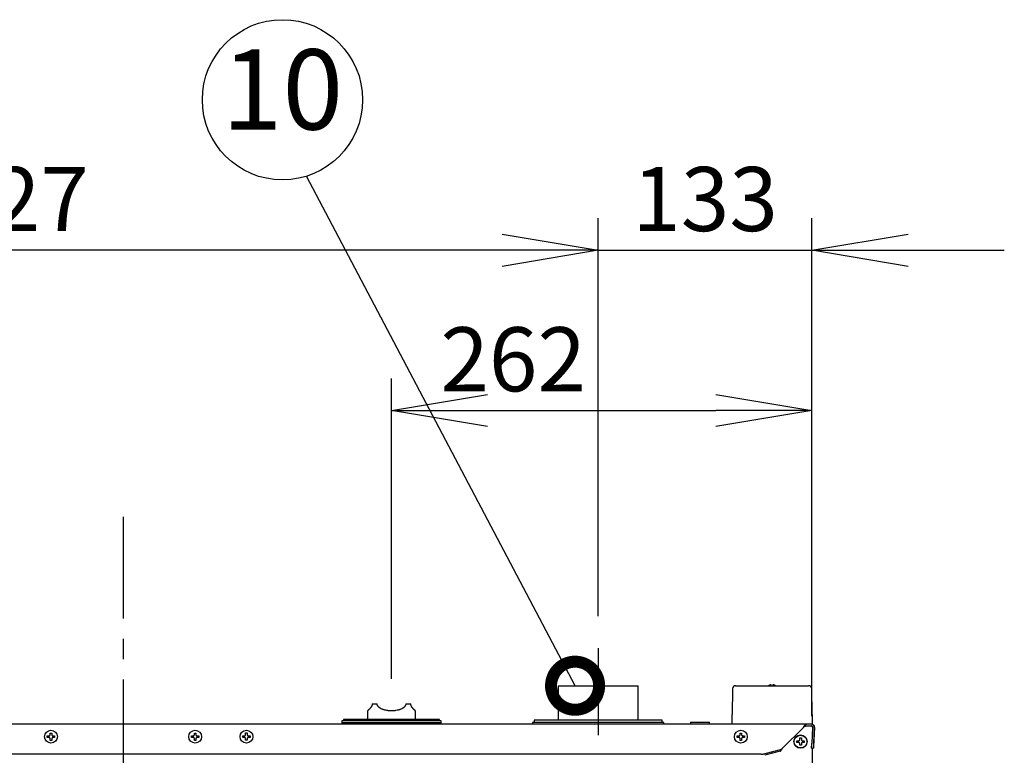
# Model space of a CAD drawing. Extents: x 31 to 8157, y 0 to 5507.
# Drawn here: x 4031 to 4646, y 2508 to 2967 of the extents above; entities that cross this region are included whole.
import ezdxf
from ezdxf.enums import TextEntityAlignment as Align

# ---------------------------------------------------------------- set-up
doc = ezdxf.new("R2010")
doc.units = 0
doc.header["$LTSCALE"] = 2
doc.header["$MEASUREMENT"] = 0
doc.linetypes.add('CENTER', pattern=[50.8, 31.75, -6.35, 6.35, -6.35])
doc.layers.add('DANMEN', color=7, linetype='Continuous', lineweight=30)
doc.layers.add('SUNPOU', color=7, linetype='Continuous')
doc.styles.get("Standard").update_dxf_attribs({"font": 'romans.shx', "bigfont": 'extfont.shx'})
doc.dimstyles.get("Standard").update_dxf_attribs({"dimscale": 20, "dimtxt": 2, "dimasz": 3, "dimexe": 1, "dimexo": 1, "dimgap": 0.6, "dimtad": 3, "dimdec": 0, "dimzin": 0, "dimdsep": 46, "dimtxsty": 'Standard', "dimblk": 'OPEN', "dimcen": 1.5, "dimadec": 0, "dimazin": 0, "dimtfac": 1, "dimtdec": 0, "dimtmove": 0, "dimatfit": 0, "dimldrblk": 'DOTSMALL', "dimfxl": 1, "dimtolj": 1, "dimtzin": 0, "dimarcsym": 0})
doc.dimstyles.new('STANDARD$0', dxfattribs={"dimscale": 10, "dimtxt": 2, "dimasz": 3, "dimexe": 1, "dimexo": 1, "dimgap": 0.6, "dimtad": 3, "dimdec": 0, "dimzin": 0, "dimdsep": 46, "dimtxsty": 'Standard', "dimblk1": 'OPEN', "dimblk2": 'OPEN', "dimsah": 1, "dimcen": 1.5, "dimadec": 0, "dimazin": 0, "dimtfac": 1, "dimtdec": 0, "dimtmove": 0, "dimatfit": 0, "dimldrblk": 'DOTSMALL', "dimfxl": 1, "dimtvp": 1, "dimtolj": 1, "dimtzin": 0, "dimarcsym": 0})

# ---------------------------------------------------------------- blocks, each defined once
blk = doc.blocks.new('_OPEN')
at = {"color": 0, "linetype": 'ByBlock'}
for p, q in [((-1, 0.167), (0, 0)), ((0, 0), (-1, -0.167)), ((0, 0), (-1, 0))]:
    blk.add_line(p, q, dxfattribs=at)
blk = doc.blocks.new('*D45')
at = {"layer": 'SUNPOU', "color": 0, "lineweight": -2}
for p, q in [((3665.77, 2531.98), (3665.77, 2842.63)), ((4392.27, 2594.31), (4392.27, 2842.63)), ((4332.27, 2822.63), (3725.77, 2822.63))]:
    blk.add_line(p, q, dxfattribs=at)
at = {"layer": 'SUNPOU', "color": 0, "lineweight": -2, "xscale": 60, "yscale": 60, "zscale": 60, "rotation": 180}
blk.add_blockref('_OPEN', (3665.77, 2822.63), dxfattribs=at)
at = {"layer": 'SUNPOU', "color": 0, "lineweight": -2, "xscale": 60, "yscale": 60, "zscale": 60}
blk.add_blockref('_OPEN', (4392.27, 2822.63), dxfattribs=at)
at = {"layer": 'SUNPOU', "color": 0, "insert": (4029.02, 2854.63), "char_height": 40, "attachment_point": 5}
blk.add_mtext('\\A1;727', dxfattribs=at)
blk = doc.blocks.new('_DotSmall')
at = {"color": 0, "linetype": 'ByBlock', "const_width": 0.5}
blk.add_lwpolyline([(-0.0625, 0, 1), (0.0625, 0, 1)], format="xyb", close=True, dxfattribs=at)
blk = doc.blocks.new('*D47')
at = {"layer": 'SUNPOU', "color": 0, "lineweight": -2}
for p, q in [((4392.27, 2594.31), (4392.27, 2842.63)), ((4525.67, 2531.98), (4525.67, 2842.63)), ((4332.27, 2822.63), (4272.27, 2822.63)), ((4392.27, 2822.63), (4525.67, 2822.63)), ((4585.67, 2822.63), (4645.67, 2822.63))]:
    blk.add_line(p, q, dxfattribs=at)
at = {"layer": 'SUNPOU', "color": 0, "lineweight": -2, "xscale": 60, "yscale": 60, "zscale": 60}
blk.add_blockref('_OPEN', (4392.27, 2822.63), dxfattribs=at)
at = {"layer": 'SUNPOU', "color": 0, "lineweight": -2, "xscale": 60, "yscale": 60, "zscale": 60, "rotation": 180}
blk.add_blockref('_OPEN', (4525.67, 2822.63), dxfattribs=at)
at = {"layer": 'SUNPOU', "color": 0, "insert": (4458.97, 2854.63), "char_height": 40, "attachment_point": 5}
blk.add_mtext('\\A1;133', dxfattribs=at)
blk = doc.blocks.new('*D48')
at = {"layer": 'SUNPOU', "color": 0, "lineweight": -2}
for p, q in [((4263.27, 2555.25), (4263.27, 2742.63)), ((4525.67, 2531.98), (4525.67, 2742.63)), ((4323.27, 2722.63), (4465.67, 2722.63))]:
    blk.add_line(p, q, dxfattribs=at)
at = {"layer": 'SUNPOU', "color": 0, "lineweight": -2, "xscale": 60, "yscale": 60, "zscale": 60, "rotation": 180}
blk.add_blockref('_OPEN', (4263.27, 2722.63), dxfattribs=at)
at = {"layer": 'SUNPOU', "color": 0, "lineweight": -2, "xscale": 60, "yscale": 60, "zscale": 60}
blk.add_blockref('_OPEN', (4525.67, 2722.63), dxfattribs=at)
at = {"layer": 'SUNPOU', "color": 0, "insert": (4339.19, 2754.63), "char_height": 40, "attachment_point": 5}
blk.add_mtext('\\A1;262', dxfattribs=at)

msp = doc.modelspace()

# ---------------------------------------------------------------- linework, layer by layer
at = {"color": 2}
for p, q in [((4367.27, 2550.95), (4417.27, 2550.95)), ((4367.27, 2550.95), (4367.27, 2529.45)), ((4417.27, 2529.45), (4417.27, 2550.95)), ((4477.96, 2550.95), (4523.59, 2550.95)), ((4476.06, 2549.08), (4475.77, 2532.94)), ((4525.77, 2532.94), (4525.49, 2549.08)), ((4251.27, 2539.75), (4254.27, 2539.75)), ((4272.27, 2539.75), (4275.27, 2539.75)), ((4248.27, 2535.25), (4248.27, 2529.95)), ((4278.27, 2529.95), (4278.27, 2535.25)), ((4475.77, 2528.95), (4475.77, 2532.91)), ((4525.77, 2532.91), (4525.77, 2528.95)), ((4525.28, 2526.95), (3666.27, 2526.95)), ((4232.29, 2528.95), (4232.29, 2526.95)), ((4294.29, 2528.95), (4232.29, 2528.95)), ((4232.29, 2527.95), (4294.29, 2527.95)), ((4293.29, 2529.95), (4233.29, 2529.95)), ((4233.29, 2529.95), (4233.29, 2528.95)), ((4293.29, 2528.95), (4293.29, 2529.95)), ((4294.29, 2526.95), (4294.29, 2528.95)), ((4433.27, 2527.95), (4351.27, 2527.95)), ((4351.27, 2527.95), (4351.27, 2526.95)), ((4432.27, 2529.45), (4352.27, 2529.45)), ((4352.27, 2529.45), (4352.27, 2527.95)), ((4432.27, 2527.95), (4432.27, 2529.45)), ((4433.27, 2526.95), (4433.27, 2527.95)), ((4450.02, 2528.2), (4449.77, 2527.95)), ((4449.77, 2527.95), (4449.77, 2526.95)), ((4450.02, 2528.2), (4461.52, 2528.2)), ((4461.77, 2527.95), (4461.52, 2528.2)), ((4461.77, 2526.95), (4461.77, 2527.95)), ((4475.83, 2527.43), (4475.77, 2528.95)), ((4522.27, 2525.95), (4525.28, 2525.95)), ((4525.77, 2528.95), (4525.72, 2527.43)), ((4048.47, 2518.65), (4048.47, 2519.65)), ((4053.07, 2519.65), (4053.07, 2518.65)), ((4138.47, 2518.65), (4138.47, 2519.65)), ((4143.07, 2519.65), (4143.07, 2518.65)), ((4170.47, 2518.7), (4170.47, 2519.7)), ((4175.07, 2519.7), (4175.07, 2518.7)), ((4478.97, 2518.65), (4478.97, 2519.65)), ((4483.57, 2519.65), (4483.57, 2518.65)), ((4507.27, 2511.95), (4520.27, 2524.95)), ((4526.08, 2525.11), (4525.55, 2515)), ((4527.07, 2525.05), (4526.55, 2514.94)), ((4527.27, 2524.84), (4526.65, 2512.95)), ((4516.22, 2515.6), (4516.22, 2516.6)), ((4520.82, 2516.6), (4520.82, 2515.6)), ((4525.39, 2512), (4525.55, 2515)), ((4526.55, 2514.94), (4526.39, 2511.95)), ((4526.65, 2512.95), (4526.6, 2511.95)), ((4494.03, 2508.27), (3697.52, 2508.27)), ((4505.74, 2510.98), (4496.15, 2508.5)), ((4505.74, 2510.02), (4496.15, 2507.53)), ((4525.39, 2512), (4526.39, 2511.95)), ((4525.77, 2511.98), (4525.77, 1492.55)), ((4526.6, 2511.95), (4526.39, 2511.96))]:
    msp.add_line(p, q, dxfattribs=at)
for centre, radius in [((4050.77, 2519.15), 4), ((4140.77, 2519.15), 4), ((4172.77, 2519.2), 4), ((4481.27, 2519.15), 4), ((4518.52, 2516.1), 4.13), ((4518.52, 2516.1), 4)]:
    msp.add_circle(centre, radius, dxfattribs=at)
for centre, radius, start, end in [((4477.96, 2549.05), 1.9, 90, 179.00008), ((4523.59, 2549.05), 1.9, 0.99992, 90), ((4476.33, 2527.45), 0.5, 182, 270), ((4525.22, 2527.45), 0.5, 270, 358), ((4525.27, 2524.95), 2, 357, 90), ((4525.28, 2525.15), 1.8, 357, 90), ((4525.28, 2525.15), 0.8, 357, 90)]:
    msp.add_arc(centre, radius, start, end, dxfattribs=at)
msp.add_ellipse((4494.03, 2509.05), major_axis=(3, 0), ratio=0.258819, start_param=4.712389, end_param=5.497787, dxfattribs=at)
for points, knots in [([(4499.77, 2551.44), (4499.72, 2551.43), (4499.61, 2551.4), (4499.45, 2551.35), (4499.29, 2551.29), (4499.14, 2551.23), (4498.98, 2551.17), (4498.83, 2551.09), (4498.69, 2551.02), (4498.6, 2550.97), (4498.58, 2550.95)], [0, 0, 0, 0, 0.134116, 0.268232, 0.402347, 0.536463, 0.670579, 0.804695, 0.938811, 1, 1, 1, 1]), ([(4500.27, 2550.95), (4500.27, 2551.05), (4500.27, 2551.14), (4500.27, 2551.26), (4500.27, 2551.3), (4500.27, 2551.38), (4500.27, 2551.41), (4500.27, 2551.44)], [0.0751607, 0.0751607, 0.0751607, 0.0751607, 0.5, 0.5, 0.75, 0.75, 1, 1, 1, 1]), ([(4501.27, 2551.44), (4501.27, 2551.43), (4501.27, 2551.4), (4501.27, 2551.35), (4501.27, 2551.29), (4501.27, 2551.23), (4501.27, 2551.17), (4501.27, 2551.09), (4501.27, 2551.02), (4501.27, 2550.97), (4501.27, 2550.95)], [0, 0, 0, 0, 0.125, 0.25, 0.375, 0.5, 0.625, 0.75, 0.875, 0.9389458, 0.9389458, 0.9389458, 0.9389458]), ([(4502.98, 2550.95), (4502.81, 2551.05), (4502.63, 2551.14), (4502.34, 2551.26), (4502.23, 2551.3), (4502, 2551.38), (4501.89, 2551.41), (4501.77, 2551.44)], [0.0751607, 0.0751607, 0.0751607, 0.0751607, 0.5, 0.5, 0.75, 0.75, 1, 1, 1, 1]), ([(4251.27, 2539.75), (4251.27, 2539.69), (4251.27, 2539.63), (4251.27, 2539.51), (4251.26, 2539.45), (4251.24, 2539.27), (4251.22, 2539.16), (4251.17, 2538.93), (4251.14, 2538.83), (4251.07, 2538.62), (4251.03, 2538.52), (4250.98, 2538.4), (4250.97, 2538.38), (4250.94, 2538.33), (4250.93, 2538.31), (4250.9, 2538.24), (4250.88, 2538.19), (4250.81, 2538.06), (4250.76, 2537.98), (4250.67, 2537.81), (4250.62, 2537.74), (4250.52, 2537.59), (4250.47, 2537.52), (4250.4, 2537.41), (4250.37, 2537.38), (4250.32, 2537.31), (4250.3, 2537.28), (4250.22, 2537.18), (4250.17, 2537.12), (4250.07, 2537), (4250.03, 2536.94), (4249.93, 2536.83), (4249.88, 2536.77), (4249.65, 2536.51), (4249.47, 2536.33), (4249.26, 2536.13), (4249.22, 2536.09), (4249.15, 2536.02), (4249.03, 2535.91), (4248.93, 2535.82), (4248.74, 2535.64), (4248.63, 2535.55), (4248.52, 2535.45), (4248.49, 2535.43), (4248.46, 2535.4), (4248.44, 2535.39), (4248.43, 2535.38), (4248.39, 2535.35), (4248.34, 2535.3), (4248.3, 2535.27), (4248.28, 2535.25), (4248.28, 2535.25), (4248.27, 2535.25)], [0, 0, 0, 0, 0.015661, 0.015661, 0.031322, 0.031322, 0.062644, 0.062644, 0.093966, 0.093966, 0.125288, 0.125288, 0.133118, 0.133118, 0.140949, 0.140949, 0.15661, 0.15661, 0.187932, 0.187932, 0.219254, 0.219254, 0.250576, 0.250576, 0.266237, 0.266237, 0.281898, 0.281898, 0.31322, 0.31322, 0.344542, 0.344542, 0.375864, 0.375864, 0.501151, 0.501151, 0.532473, 0.532473, 0.563795, 0.626439, 0.626439, 0.751727, 0.751727, 0.783049, 0.79871, 0.79871, 0.814371, 0.814371, 0.877015, 0.939659, 0.939659, 1, 1, 1, 1]), ([(4272.27, 2539.75), (4272.27, 2539.69), (4272.27, 2539.63), (4272.26, 2539.51), (4272.26, 2539.45), (4272.23, 2539.27), (4272.2, 2539.16), (4272.13, 2538.93), (4272.09, 2538.83), (4271.99, 2538.62), (4271.94, 2538.52), (4271.85, 2538.38), (4271.82, 2538.33), (4271.75, 2538.24), (4271.72, 2538.19), (4271.62, 2538.06), (4271.55, 2537.97), (4271.4, 2537.81), (4271.33, 2537.74), (4271.17, 2537.59), (4271.09, 2537.51), (4270.97, 2537.41), (4270.92, 2537.37), (4270.84, 2537.31), (4270.79, 2537.27), (4270.66, 2537.18), (4270.58, 2537.11), (4270.31, 2536.93), (4270.12, 2536.82), (4269.74, 2536.61), (4269.54, 2536.52), (4269.14, 2536.33), (4268.94, 2536.25), (4268.63, 2536.13), (4268.52, 2536.09), (4268.31, 2536.02), (4268.2, 2535.98), (4267.88, 2535.88), (4267.66, 2535.82), (4267, 2535.64), (4266.55, 2535.55), (4265.86, 2535.44), (4265.63, 2535.4), (4265.28, 2535.36), (4265.11, 2535.34), (4264.93, 2535.32), (4264.81, 2535.31), (4264.75, 2535.31), (4264.22, 2535.27), (4263.75, 2535.25), (4262.8, 2535.25), (4262.33, 2535.27), (4261.63, 2535.32), (4261.39, 2535.35), (4261.04, 2535.39), (4260.92, 2535.4), (4260.69, 2535.44), (4260.57, 2535.45), (4260, 2535.55), (4259.55, 2535.64), (4258.89, 2535.81), (4258.67, 2535.88), (4258.25, 2536.01), (4258.04, 2536.09), (4257.72, 2536.2), (4257.62, 2536.25), (4257.41, 2536.33), (4257.31, 2536.38), (4257.01, 2536.51), (4256.81, 2536.61), (4256.53, 2536.77), (4256.43, 2536.82), (4256.25, 2536.94), (4256.15, 2536.99), (4255.97, 2537.11), (4255.89, 2537.18), (4255.75, 2537.27), (4255.71, 2537.31), (4255.63, 2537.37), (4255.58, 2537.41), (4255.46, 2537.51), (4255.38, 2537.59), (4255.22, 2537.74), (4255.15, 2537.81), (4255, 2537.98), (4254.93, 2538.06), (4254.83, 2538.19), (4254.8, 2538.24), (4254.73, 2538.33), (4254.7, 2538.38), (4254.61, 2538.52), (4254.56, 2538.62), (4254.49, 2538.77), (4254.46, 2538.83), (4254.43, 2538.91), (4254.42, 2538.93), (4254.4, 2538.99), (4254.39, 2539.02), (4254.35, 2539.16), (4254.32, 2539.27), (4254.29, 2539.45), (4254.29, 2539.51), (4254.28, 2539.6), (4254.28, 2539.63), (4254.28, 2539.69), (4254.27, 2539.72), (4254.27, 2539.75)], [0, 0, 0, 0, 0.007812, 0.007812, 0.015625, 0.015625, 0.03125, 0.03125, 0.046875, 0.046875, 0.0625, 0.0625, 0.070312, 0.070312, 0.078125, 0.078125, 0.09375, 0.09375, 0.109375, 0.109375, 0.125, 0.125, 0.132812, 0.132812, 0.140625, 0.140625, 0.15625, 0.15625, 0.1875, 0.1875, 0.21875, 0.21875, 0.25, 0.25, 0.265625, 0.265625, 0.28125, 0.28125, 0.3125, 0.3125, 0.375, 0.375, 0.40625, 0.40625, 0.421875, 0.429687, 0.429687, 0.4375, 0.4375, 0.5, 0.5, 0.5625, 0.5625, 0.59375, 0.59375, 0.609375, 0.609375, 0.625, 0.625, 0.6875, 0.6875, 0.71875, 0.71875, 0.75, 0.75, 0.765625, 0.765625, 0.78125, 0.78125, 0.8125, 0.8125, 0.828125, 0.828125, 0.84375, 0.84375, 0.859375, 0.859375, 0.867187, 0.867187, 0.875, 0.875, 0.890625, 0.890625, 0.90625, 0.90625, 0.921875, 0.921875, 0.929688, 0.929688, 0.9375, 0.9375, 0.953125, 0.953125, 0.960938, 0.960938, 0.964844, 0.964844, 0.96875, 0.96875, 0.984375, 0.984375, 0.992188, 0.992188, 0.996094, 0.996094, 1, 1, 1, 1]), ([(4278.27, 2535.25), (4278.27, 2535.25), (4278.25, 2535.27), (4278.18, 2535.32), (4278.16, 2535.35), (4278.09, 2535.4), (4278.05, 2535.44), (4277.99, 2535.49), (4277.95, 2535.52), (4277.91, 2535.56), (4277.89, 2535.58), (4277.87, 2535.59), (4277.8, 2535.65), (4277.69, 2535.76), (4277.55, 2535.88), (4277.4, 2536.02), (4277.33, 2536.09), (4277.17, 2536.25), (4277.08, 2536.33), (4276.91, 2536.51), (4276.81, 2536.61), (4276.7, 2536.74), (4276.67, 2536.77), (4276.62, 2536.82), (4276.6, 2536.85), (4276.53, 2536.94), (4276.48, 2536.99), (4276.33, 2537.18), (4276.23, 2537.3), (4276.1, 2537.48), (4276.08, 2537.51), (4276.03, 2537.59), (4276, 2537.62), (4275.93, 2537.74), (4275.88, 2537.81), (4275.79, 2537.98), (4275.74, 2538.06), (4275.65, 2538.24), (4275.6, 2538.33), (4275.55, 2538.45), (4275.54, 2538.47), (4275.52, 2538.52), (4275.49, 2538.59), (4275.47, 2538.67), (4275.41, 2538.83), (4275.38, 2538.93), (4275.34, 2539.1), (4275.33, 2539.16), (4275.31, 2539.27), (4275.3, 2539.33), (4275.28, 2539.51), (4275.27, 2539.63), (4275.27, 2539.75)], [0, 0, 0, 0, 0.124495, 0.124495, 0.187031, 0.187031, 0.249567, 0.249567, 0.280835, 0.296469, 0.296469, 0.312103, 0.312103, 0.374639, 0.437175, 0.437175, 0.499711, 0.499711, 0.562247, 0.562247, 0.624783, 0.624783, 0.640418, 0.640418, 0.656052, 0.656052, 0.68732, 0.68732, 0.749856, 0.749856, 0.76549, 0.76549, 0.781124, 0.781124, 0.812392, 0.812392, 0.84366, 0.84366, 0.874928, 0.874928, 0.882745, 0.882745, 0.890562, 0.906196, 0.906196, 0.937464, 0.937464, 0.953098, 0.953098, 0.968732, 0.968732, 1, 1, 1, 1]), ([(4520.27, 2524.95), (4520.36, 2525.08), (4520.44, 2525.21), (4520.61, 2525.47), (4520.69, 2525.59), (4520.86, 2525.83), (4520.94, 2525.95), (4521.11, 2526.17), (4521.19, 2526.27), (4521.36, 2526.45), (4521.44, 2526.54), (4521.61, 2526.68), (4521.69, 2526.75), (4521.86, 2526.85), (4521.94, 2526.88), (4522.11, 2526.93), (4522.19, 2526.95), (4522.27, 2526.95)], [0, 0, 0, 0, 0.125, 0.125, 0.25, 0.25, 0.375, 0.375, 0.5, 0.5, 0.625, 0.625, 0.75, 0.75, 0.875, 0.875, 1, 1, 1, 1]), ([(4048.47, 2519.65), (4048.68, 2519.65), (4048.89, 2519.65), (4049.21, 2519.65), (4049.32, 2519.65), (4049.55, 2519.65), (4049.66, 2519.65), (4049.77, 2519.65)], [0, 0, 0, 0, 0.5, 0.5, 0.75, 0.75, 1, 1, 1, 1]), ([(4051.27, 2521.45), (4051.27, 2521.24), (4051.27, 2521.03), (4051.27, 2520.71), (4051.27, 2520.6), (4051.27, 2520.38), (4051.27, 2520.26), (4051.27, 2520.15)], [0, 0, 0, 0, 0.5, 0.5, 0.75, 0.75, 1, 1, 1, 1]), ([(4138.47, 2519.65), (4138.68, 2519.65), (4138.89, 2519.65), (4139.21, 2519.65), (4139.32, 2519.65), (4139.55, 2519.65), (4139.66, 2519.65), (4139.77, 2519.65)], [0, 0, 0, 0, 0.5, 0.5, 0.75, 0.75, 1, 1, 1, 1]), ([(4141.27, 2521.45), (4141.27, 2521.24), (4141.27, 2521.03), (4141.27, 2520.71), (4141.27, 2520.6), (4141.27, 2520.38), (4141.27, 2520.26), (4141.27, 2520.15)], [0, 0, 0, 0, 0.5, 0.5, 0.75, 0.75, 1, 1, 1, 1]), ([(4170.47, 2519.7), (4170.68, 2519.7), (4170.89, 2519.7), (4171.21, 2519.7), (4171.32, 2519.7), (4171.55, 2519.7), (4171.66, 2519.7), (4171.77, 2519.7)], [0, 0, 0, 0, 0.5, 0.5, 0.75, 0.75, 1, 1, 1, 1]), ([(4173.27, 2521.5), (4173.27, 2521.29), (4173.27, 2521.08), (4173.27, 2520.76), (4173.27, 2520.65), (4173.27, 2520.43), (4173.27, 2520.31), (4173.27, 2520.2)], [0, 0, 0, 0, 0.5, 0.5, 0.75, 0.75, 1, 1, 1, 1]), ([(4478.97, 2519.65), (4479.18, 2519.65), (4479.39, 2519.65), (4479.71, 2519.65), (4479.82, 2519.65), (4480.05, 2519.65), (4480.16, 2519.65), (4480.27, 2519.65)], [0, 0, 0, 0, 0.5, 0.5, 0.75, 0.75, 1, 1, 1, 1]), ([(4481.77, 2521.45), (4481.77, 2521.24), (4481.77, 2521.03), (4481.77, 2520.71), (4481.77, 2520.6), (4481.77, 2520.38), (4481.77, 2520.26), (4481.77, 2520.15)], [0, 0, 0, 0, 0.5, 0.5, 0.75, 0.75, 1, 1, 1, 1]), ([(4050.27, 2516.85), (4050.27, 2517.05), (4050.27, 2517.26), (4050.27, 2517.59), (4050.27, 2517.7), (4050.27, 2517.92), (4050.27, 2518.03), (4050.27, 2518.15)], [0, 0, 0, 0, 0.5, 0.5, 0.75, 0.75, 1, 1, 1, 1]), ([(4053.07, 2518.65), (4052.87, 2518.65), (4052.66, 2518.65), (4052.34, 2518.65), (4052.23, 2518.65), (4052, 2518.65), (4051.89, 2518.65), (4051.77, 2518.65)], [0, 0, 0, 0, 0.5, 0.5, 0.75, 0.75, 1, 1, 1, 1]), ([(4140.27, 2516.85), (4140.27, 2517.05), (4140.27, 2517.26), (4140.27, 2517.59), (4140.27, 2517.7), (4140.27, 2517.92), (4140.27, 2518.03), (4140.27, 2518.15)], [0, 0, 0, 0, 0.5, 0.5, 0.75, 0.75, 1, 1, 1, 1]), ([(4143.07, 2518.65), (4142.87, 2518.65), (4142.66, 2518.65), (4142.34, 2518.65), (4142.23, 2518.65), (4142, 2518.65), (4141.89, 2518.65), (4141.77, 2518.65)], [0, 0, 0, 0, 0.5, 0.5, 0.75, 0.75, 1, 1, 1, 1]), ([(4172.27, 2516.9), (4172.27, 2517.1), (4172.27, 2517.31), (4172.27, 2517.64), (4172.27, 2517.75), (4172.27, 2517.97), (4172.27, 2518.08), (4172.27, 2518.2)], [0, 0, 0, 0, 0.5, 0.5, 0.75, 0.75, 1, 1, 1, 1]), ([(4175.07, 2518.7), (4174.87, 2518.7), (4174.66, 2518.7), (4174.34, 2518.7), (4174.23, 2518.7), (4174, 2518.7), (4173.89, 2518.7), (4173.77, 2518.7)], [0, 0, 0, 0, 0.5, 0.5, 0.75, 0.75, 1, 1, 1, 1]), ([(4480.77, 2516.85), (4480.77, 2517.05), (4480.77, 2517.26), (4480.77, 2517.59), (4480.77, 2517.7), (4480.77, 2517.92), (4480.77, 2518.03), (4480.77, 2518.15)], [0, 0, 0, 0, 0.5, 0.5, 0.75, 0.75, 1, 1, 1, 1]), ([(4483.57, 2518.65), (4483.37, 2518.65), (4483.16, 2518.65), (4482.84, 2518.65), (4482.73, 2518.65), (4482.5, 2518.65), (4482.39, 2518.65), (4482.27, 2518.65)], [0, 0, 0, 0, 0.5, 0.5, 0.75, 0.75, 1, 1, 1, 1]), ([(4516.22, 2516.6), (4516.43, 2516.6), (4516.64, 2516.6), (4516.96, 2516.6), (4517.07, 2516.6), (4517.3, 2516.6), (4517.41, 2516.6), (4517.52, 2516.6)], [0, 0, 0, 0, 0.5, 0.5, 0.75, 0.75, 1, 1, 1, 1]), ([(4518.02, 2513.8), (4518.02, 2514), (4518.02, 2514.21), (4518.02, 2514.54), (4518.02, 2514.65), (4518.02, 2514.87), (4518.02, 2514.98), (4518.02, 2515.1)], [0, 0, 0, 0, 0.5, 0.5, 0.75, 0.75, 1, 1, 1, 1]), ([(4519.02, 2518.4), (4519.02, 2518.19), (4519.02, 2517.98), (4519.02, 2517.66), (4519.02, 2517.55), (4519.02, 2517.33), (4519.02, 2517.21), (4519.02, 2517.1)], [0, 0, 0, 0, 0.5, 0.5, 0.75, 0.75, 1, 1, 1, 1]), ([(4520.82, 2515.6), (4520.62, 2515.6), (4520.41, 2515.6), (4520.09, 2515.6), (4519.98, 2515.6), (4519.75, 2515.6), (4519.64, 2515.6), (4519.52, 2515.6)], [0, 0, 0, 0, 0.5, 0.5, 0.75, 0.75, 1, 1, 1, 1]), ([(4505.74, 2510.98), (4505.8, 2511), (4505.87, 2511.01), (4506, 2511.06), (4506.06, 2511.09), (4506.19, 2511.15), (4506.25, 2511.18), (4506.38, 2511.25), (4506.44, 2511.3), (4506.57, 2511.38), (4506.64, 2511.43), (4506.76, 2511.52), (4506.83, 2511.57), (4506.96, 2511.68), (4507.02, 2511.73), (4507.15, 2511.84), (4507.21, 2511.89), (4507.27, 2511.95)], [0, 0, 0, 0, 0.125, 0.125, 0.25, 0.25, 0.375, 0.375, 0.5, 0.5, 0.625, 0.625, 0.75, 0.75, 0.875, 0.875, 1, 1, 1, 1])]:
    msp.add_open_spline(points, degree=3, knots=knots, dxfattribs=at)
for points, degree in [([(4500.27, 2551.44), (4500.25, 2551.45), (4500.2, 2551.45), (4500.12, 2551.46), (4500.05, 2551.46), (4499.98, 2551.46), (4499.91, 2551.46), (4499.84, 2551.45), (4499.8, 2551.45), (4499.77, 2551.44)], 3), ([(4501.77, 2551.44), (4501.75, 2551.45), (4501.7, 2551.45), (4501.63, 2551.46), (4501.56, 2551.46), (4501.49, 2551.46), (4501.42, 2551.46), (4501.35, 2551.45), (4501.3, 2551.45), (4501.27, 2551.44)], 3), ([(4475.78, 2532.84), (4475.78, 2532.8)], 1), ([(4525.77, 2532.83), (4525.77, 2532.82), (4525.77, 2532.81), (4525.77, 2532.8)], 3), ([(4520.27, 2524.95), (4520.5, 2525.12), (4520.94, 2525.47), (4521.61, 2525.85), (4522.05, 2525.95), (4522.27, 2525.95)], 3), ([(4049.77, 2519.65), (4049.8, 2519.67), (4049.85, 2519.72), (4049.92, 2519.79), (4049.99, 2519.86), (4050.06, 2519.93), (4050.13, 2520), (4050.2, 2520.08), (4050.25, 2520.12), (4050.27, 2520.15)], 3), ([(4050.27, 2520.15), (4050.27, 2520.2), (4050.27, 2520.31), (4050.27, 2520.47), (4050.27, 2520.63), (4050.27, 2520.79), (4050.27, 2520.94), (4050.27, 2521.09), (4050.27, 2521.26), (4050.27, 2521.38), (4050.27, 2521.45)], 3), ([(4050.27, 2521.45), (4050.44, 2521.45), (4050.77, 2521.45), (4051.11, 2521.45), (4051.27, 2521.45)], 3), ([(4051.27, 2520.15), (4051.3, 2520.12), (4051.35, 2520.07), (4051.43, 2520), (4051.5, 2519.92), (4051.57, 2519.85), (4051.64, 2519.79), (4051.71, 2519.72), (4051.75, 2519.67), (4051.77, 2519.65)], 3), ([(4051.77, 2519.65), (4051.83, 2519.65), (4051.94, 2519.65), (4052.1, 2519.65), (4052.26, 2519.65), (4052.41, 2519.65), (4052.56, 2519.65), (4052.72, 2519.65), (4052.89, 2519.65), (4053.01, 2519.65), (4053.07, 2519.65)], 3), ([(4139.77, 2519.65), (4139.8, 2519.67), (4139.85, 2519.72), (4139.92, 2519.79), (4139.99, 2519.86), (4140.06, 2519.93), (4140.13, 2520), (4140.2, 2520.08), (4140.25, 2520.12), (4140.27, 2520.15)], 3), ([(4140.27, 2520.15), (4140.27, 2520.2), (4140.27, 2520.31), (4140.27, 2520.47), (4140.27, 2520.63), (4140.27, 2520.79), (4140.27, 2520.94), (4140.27, 2521.09), (4140.27, 2521.26), (4140.27, 2521.38), (4140.27, 2521.45)], 3), ([(4140.27, 2521.45), (4140.44, 2521.45), (4140.77, 2521.45), (4141.11, 2521.45), (4141.27, 2521.45)], 3), ([(4141.27, 2520.15), (4141.3, 2520.12), (4141.35, 2520.07), (4141.43, 2520), (4141.5, 2519.92), (4141.57, 2519.85), (4141.64, 2519.79), (4141.71, 2519.72), (4141.75, 2519.67), (4141.77, 2519.65)], 3), ([(4141.77, 2519.65), (4141.83, 2519.65), (4141.94, 2519.65), (4142.1, 2519.65), (4142.26, 2519.65), (4142.41, 2519.65), (4142.56, 2519.65), (4142.72, 2519.65), (4142.89, 2519.65), (4143.01, 2519.65), (4143.07, 2519.65)], 3), ([(4171.77, 2519.7), (4171.8, 2519.72), (4171.85, 2519.77), (4171.92, 2519.84), (4171.99, 2519.91), (4172.06, 2519.98), (4172.13, 2520.05), (4172.2, 2520.13), (4172.25, 2520.17), (4172.27, 2520.2)], 3), ([(4172.27, 2520.2), (4172.27, 2520.25), (4172.27, 2520.36), (4172.27, 2520.52), (4172.27, 2520.68), (4172.27, 2520.84), (4172.27, 2520.99), (4172.27, 2521.14), (4172.27, 2521.31), (4172.27, 2521.43), (4172.27, 2521.5)], 3), ([(4172.27, 2521.5), (4172.44, 2521.5), (4172.77, 2521.5), (4173.11, 2521.5), (4173.27, 2521.5)], 3), ([(4173.27, 2520.2), (4173.3, 2520.17), (4173.35, 2520.12), (4173.43, 2520.05), (4173.5, 2519.97), (4173.57, 2519.9), (4173.64, 2519.84), (4173.71, 2519.77), (4173.75, 2519.72), (4173.77, 2519.7)], 3), ([(4173.77, 2519.7), (4173.83, 2519.7), (4173.94, 2519.7), (4174.1, 2519.7), (4174.26, 2519.7), (4174.41, 2519.7), (4174.56, 2519.7), (4174.72, 2519.7), (4174.89, 2519.7), (4175.01, 2519.7), (4175.07, 2519.7)], 3), ([(4480.27, 2519.65), (4480.3, 2519.67), (4480.35, 2519.72), (4480.42, 2519.79), (4480.49, 2519.86), (4480.56, 2519.93), (4480.63, 2520), (4480.7, 2520.08), (4480.75, 2520.12), (4480.77, 2520.15)], 3), ([(4480.77, 2520.15), (4480.77, 2520.2), (4480.77, 2520.31), (4480.77, 2520.47), (4480.77, 2520.63), (4480.77, 2520.79), (4480.77, 2520.94), (4480.77, 2521.09), (4480.77, 2521.26), (4480.77, 2521.38), (4480.77, 2521.45)], 3), ([(4480.77, 2521.45), (4480.94, 2521.45), (4481.27, 2521.45), (4481.61, 2521.45), (4481.77, 2521.45)], 3), ([(4481.77, 2520.15), (4481.8, 2520.12), (4481.85, 2520.07), (4481.93, 2520), (4482, 2519.92), (4482.07, 2519.85), (4482.14, 2519.79), (4482.21, 2519.72), (4482.25, 2519.67), (4482.27, 2519.65)], 3), ([(4482.27, 2519.65), (4482.33, 2519.65), (4482.44, 2519.65), (4482.6, 2519.65), (4482.76, 2519.65), (4482.91, 2519.65), (4483.06, 2519.65), (4483.22, 2519.65), (4483.39, 2519.65), (4483.51, 2519.65), (4483.57, 2519.65)], 3), ([(4049.77, 2518.65), (4049.72, 2518.65), (4049.61, 2518.65), (4049.45, 2518.65), (4049.29, 2518.65), (4049.14, 2518.65), (4048.98, 2518.65), (4048.83, 2518.65), (4048.66, 2518.65), (4048.54, 2518.65), (4048.47, 2518.65)], 3), ([(4050.27, 2518.15), (4050.25, 2518.17), (4050.2, 2518.22), (4050.12, 2518.3), (4050.05, 2518.37), (4049.98, 2518.44), (4049.91, 2518.51), (4049.84, 2518.58), (4049.8, 2518.62), (4049.77, 2518.65)], 3), ([(4051.27, 2516.85), (4051.11, 2516.85), (4050.77, 2516.85), (4050.44, 2516.85), (4050.27, 2516.85)], 3), ([(4051.77, 2518.65), (4051.75, 2518.62), (4051.7, 2518.58), (4051.63, 2518.5), (4051.56, 2518.43), (4051.49, 2518.36), (4051.42, 2518.29), (4051.35, 2518.22), (4051.3, 2518.17), (4051.27, 2518.15)], 3), ([(4051.27, 2518.15), (4051.27, 2518.09), (4051.27, 2517.99), (4051.27, 2517.82), (4051.27, 2517.66), (4051.27, 2517.51), (4051.27, 2517.36), (4051.27, 2517.2), (4051.27, 2517.03), (4051.27, 2516.91), (4051.27, 2516.85)], 3), ([(4139.77, 2518.65), (4139.72, 2518.65), (4139.61, 2518.65), (4139.45, 2518.65), (4139.29, 2518.65), (4139.14, 2518.65), (4138.98, 2518.65), (4138.83, 2518.65), (4138.66, 2518.65), (4138.54, 2518.65), (4138.47, 2518.65)], 3), ([(4140.27, 2518.15), (4140.25, 2518.17), (4140.2, 2518.22), (4140.12, 2518.3), (4140.05, 2518.37), (4139.98, 2518.44), (4139.91, 2518.51), (4139.84, 2518.58), (4139.8, 2518.62), (4139.77, 2518.65)], 3), ([(4141.27, 2516.85), (4141.11, 2516.85), (4140.77, 2516.85), (4140.44, 2516.85), (4140.27, 2516.85)], 3), ([(4141.77, 2518.65), (4141.75, 2518.62), (4141.7, 2518.58), (4141.63, 2518.5), (4141.56, 2518.43), (4141.49, 2518.36), (4141.42, 2518.29), (4141.35, 2518.22), (4141.3, 2518.17), (4141.27, 2518.15)], 3), ([(4141.27, 2518.15), (4141.27, 2518.09), (4141.27, 2517.99), (4141.27, 2517.82), (4141.27, 2517.66), (4141.27, 2517.51), (4141.27, 2517.36), (4141.27, 2517.2), (4141.27, 2517.03), (4141.27, 2516.91), (4141.27, 2516.85)], 3), ([(4171.77, 2518.7), (4171.72, 2518.7), (4171.61, 2518.7), (4171.45, 2518.7), (4171.29, 2518.7), (4171.14, 2518.7), (4170.98, 2518.7), (4170.83, 2518.7), (4170.66, 2518.7), (4170.54, 2518.7), (4170.47, 2518.7)], 3), ([(4172.27, 2518.2), (4172.25, 2518.22), (4172.2, 2518.27), (4172.12, 2518.35), (4172.05, 2518.42), (4171.98, 2518.49), (4171.91, 2518.56), (4171.84, 2518.63), (4171.8, 2518.67), (4171.77, 2518.7)], 3), ([(4173.27, 2516.9), (4173.11, 2516.9), (4172.77, 2516.9), (4172.44, 2516.9), (4172.27, 2516.9)], 3), ([(4173.77, 2518.7), (4173.75, 2518.67), (4173.7, 2518.63), (4173.63, 2518.55), (4173.56, 2518.48), (4173.49, 2518.41), (4173.42, 2518.34), (4173.35, 2518.27), (4173.3, 2518.22), (4173.27, 2518.2)], 3), ([(4173.27, 2518.2), (4173.27, 2518.14), (4173.27, 2518.04), (4173.27, 2517.87), (4173.27, 2517.71), (4173.27, 2517.56), (4173.27, 2517.41), (4173.27, 2517.25), (4173.27, 2517.08), (4173.27, 2516.96), (4173.27, 2516.9)], 3), ([(4480.27, 2518.65), (4480.22, 2518.65), (4480.11, 2518.65), (4479.95, 2518.65), (4479.79, 2518.65), (4479.64, 2518.65), (4479.48, 2518.65), (4479.33, 2518.65), (4479.16, 2518.65), (4479.04, 2518.65), (4478.97, 2518.65)], 3), ([(4480.77, 2518.15), (4480.75, 2518.17), (4480.7, 2518.22), (4480.62, 2518.3), (4480.55, 2518.37), (4480.48, 2518.44), (4480.41, 2518.51), (4480.34, 2518.58), (4480.3, 2518.62), (4480.27, 2518.65)], 3), ([(4481.77, 2516.85), (4481.61, 2516.85), (4481.27, 2516.85), (4480.94, 2516.85), (4480.77, 2516.85)], 3), ([(4482.27, 2518.65), (4482.25, 2518.62), (4482.2, 2518.58), (4482.13, 2518.5), (4482.06, 2518.43), (4481.99, 2518.36), (4481.92, 2518.29), (4481.85, 2518.22), (4481.8, 2518.17), (4481.77, 2518.15)], 3), ([(4481.77, 2518.15), (4481.77, 2518.09), (4481.77, 2517.99), (4481.77, 2517.82), (4481.77, 2517.66), (4481.77, 2517.51), (4481.77, 2517.36), (4481.77, 2517.2), (4481.77, 2517.03), (4481.77, 2516.91), (4481.77, 2516.85)], 3), ([(4517.52, 2515.6), (4517.47, 2515.6), (4517.36, 2515.6), (4517.2, 2515.6), (4517.04, 2515.6), (4516.89, 2515.6), (4516.73, 2515.6), (4516.58, 2515.6), (4516.41, 2515.6), (4516.29, 2515.6), (4516.22, 2515.6)], 3), ([(4517.52, 2516.6), (4517.55, 2516.62), (4517.6, 2516.67), (4517.67, 2516.74), (4517.74, 2516.81), (4517.81, 2516.88), (4517.88, 2516.95), (4517.95, 2517.03), (4518, 2517.07), (4518.02, 2517.1)], 3), ([(4518.02, 2515.1), (4518, 2515.12), (4517.95, 2515.17), (4517.87, 2515.25), (4517.8, 2515.32), (4517.73, 2515.39), (4517.66, 2515.46), (4517.59, 2515.53), (4517.55, 2515.57), (4517.52, 2515.6)], 3), ([(4518.02, 2517.1), (4518.02, 2517.15), (4518.02, 2517.26), (4518.02, 2517.42), (4518.02, 2517.58), (4518.02, 2517.74), (4518.02, 2517.89), (4518.02, 2518.04), (4518.02, 2518.21), (4518.02, 2518.33), (4518.02, 2518.4)], 3), ([(4518.02, 2518.4), (4518.19, 2518.4), (4518.52, 2518.4), (4518.86, 2518.4), (4519.02, 2518.4)], 3), ([(4519.02, 2513.8), (4518.86, 2513.8), (4518.52, 2513.8), (4518.19, 2513.8), (4518.02, 2513.8)], 3), ([(4519.02, 2517.1), (4519.05, 2517.07), (4519.1, 2517.02), (4519.18, 2516.95), (4519.25, 2516.87), (4519.32, 2516.8), (4519.39, 2516.74), (4519.46, 2516.67), (4519.5, 2516.62), (4519.52, 2516.6)], 3), ([(4519.52, 2515.6), (4519.5, 2515.57), (4519.45, 2515.53), (4519.38, 2515.45), (4519.31, 2515.38), (4519.24, 2515.31), (4519.17, 2515.24), (4519.1, 2515.17), (4519.05, 2515.12), (4519.02, 2515.1)], 3), ([(4519.02, 2515.1), (4519.02, 2515.04), (4519.02, 2514.94), (4519.02, 2514.77), (4519.02, 2514.61), (4519.02, 2514.46), (4519.02, 2514.31), (4519.02, 2514.15), (4519.02, 2513.98), (4519.02, 2513.86), (4519.02, 2513.8)], 3), ([(4519.52, 2516.6), (4519.58, 2516.6), (4519.69, 2516.6), (4519.85, 2516.6), (4520.01, 2516.6), (4520.16, 2516.6), (4520.31, 2516.6), (4520.47, 2516.6), (4520.64, 2516.6), (4520.76, 2516.6), (4520.82, 2516.6)], 3), ([(4505.74, 2510.02), (4505.91, 2510.09), (4506.25, 2510.37), (4506.76, 2511.07), (4507.1, 2511.66), (4507.27, 2511.95)], 3)]:
    msp.add_open_spline(points, degree=degree, dxfattribs=at)
at = {"layer": 'DANMEN', "color": 1, "linetype": 'CENTER'}
for p, q in [((4095.77, 2656.43), (4095.77, 1311.07)), ((4392.27, 2574.31), (4392.27, 2520.04))]:
    msp.add_line(p, q, dxfattribs=at)
at = {"layer": 'SUNPOU'}
msp.add_circle((4195.26, 2916.53), 50, dxfattribs=at)

# ---------------------------------------------------------------- texts
msp.add_text('10', height=50, dxfattribs=at).set_placement((4195.26, 2916.53), align=Align.MIDDLE)

# ---------------------------------------------------------------- dimensions: what is measured, and where the dimension line sits
for base, p1, p2, picture, middle in [((3665.77484554, 2822.62799167), (4392.27484554, 2574.30722248), (3665.77484554, 2511.97564818), '*D45', (4029.02484554, 2822.62799167)), ((4525.67, 2822.63), (4392.27, 2574.31), (4525.67, 2511.98), '*D47', (4458.97, 2822.63)), ((4525.67, 2722.63), (4263.27, 2535.25), (4525.67, 2511.98), '*D48', (4339.19, 2722.63))]:
    dim = msp.add_linear_dim(base=base, p1=p1, p2=p2, dimstyle='STANDARD$0', override={"dimscale": 20}, dxfattribs=at)
    dim.commit()
    dim.dimension.update_dxf_attribs({"geometry": picture, "text_midpoint": middle, "dimtype": 160})

# ---------------------------------------------------------------- leaders
msp.add_leader([(4377.84, 2550.95), (4210.3, 2868.84)], dimstyle='Standard', dxfattribs=at)

doc.saveas('drawing.dxf')
